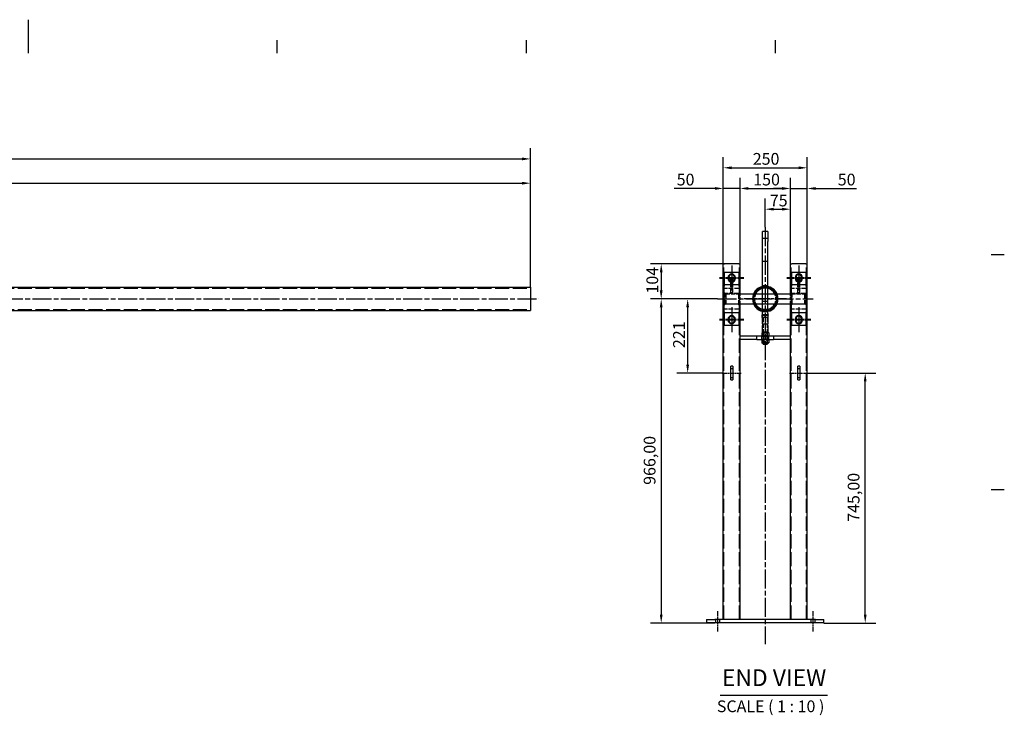
# Model space of a CAD drawing. Extents: x 0 to 5940, y 0 to 4200.
# Drawn here: x 2945 to 5879, y 2127 to 4200 of the extents above; entities that cross this region are included whole.
import ezdxf

# ---------------------------------------------------------------- set-up
doc = ezdxf.new("R2010")
doc.units = 0
doc.header["$LTSCALE"] = 10
doc.linetypes.add('CHAIN', pattern=[0.3543, 0.2362, -0.0295, 0.0591, -0.0295])
doc.linetypes.add('DASHED', pattern=[0.2068, 0.1655, -0.0413])
doc.layers.get('0').update_dxf_attribs({"linetype": 'CONTINUOUS'})
doc.layers.get('DEFPOINTS').update_dxf_attribs({"linetype": 'CONTINUOUS'})
for name, color, linetype in [('BORDER__ISO_', 7, 'CONTINUOUS'), ('CENTER_MARK__ISO_', 1, 'CONTINUOUS'), ('CENTERLINE__ISO_', 1, 'CONTINUOUS'), ('DIMENSION__ISO_', 7, 'CONTINUOUS'), ('HIDDEN__ISO_', 7, 'DASHED'), ('SYMBOL__ISO_', 7, 'CONTINUOUS'), ('VISIBLE__ISO_', 7, 'CONTINUOUS')]:
    doc.layers.add(name, color=color, linetype=linetype)
doc.styles.add('NOTE_TEXT__ISO_', font='TAHOMA.TTF')
doc.styles.add('TEXT_STYLE74', font='TAHOMA.TTF')
doc.dimstyles.new('DEFAULT__ISO_', dxfattribs={"dimscale": 10, "dimtxt": 3.5, "dimasz": 2.5, "dimexe": 3.175, "dimexo": 0, "dimgap": 0.762, "dimtad": 1, "dimrnd": 1e-08, "dimzin": 0, "dimtxsty": 'NOTE_TEXT__ISO_', "dimcen": 0.09, "dimdle": 10, "dimclrd": 1, "dimclre": 1, "dimclrt": 256, "dimazin": 3, "dimtfac": 1.001486, "dimtmove": 0, "dimatfit": 3, "dimtolj": 1, "dimtzin": 0})

# ---------------------------------------------------------------- blocks, each defined once
blk = doc.blocks.new('BORDERS_DEFAULT_BORDER')
at = {"layer": 'BORDER__ISO_'}
for p, q in [((371.25, 410), (371.25, 413.9)), ((445.5, 410), (445.5, 413.9)), ((519.75, 410), (519.75, 413.9)), ((584, 350), (587.9, 350)), ((584, 280), (587.9, 280))]:
    blk.add_line(p, q, dxfattribs=at)
at = {"layer": 'BORDER__ISO_', "flags": 128}
blk.add_lwpolyline([(297, 420), (297, 410)], dxfattribs=at)
blk = doc.blocks.new('*D6')
at = {"layer": 'DEFPOINTS', "color": 0}
for p in [(4466.9, 3712.7), (1213.9, 3405.9), (4466.9, 3402.9)]:
    blk.add_point(p, dxfattribs=at)
at = {"layer": 'DIMENSION__ISO_', "color": 1}
for p, q in [((1213.9, 3405.9), (1213.9, 3744.4)), ((4466.9, 3402.9), (4466.9, 3744.4)), ((1238.9, 3712.7), (4441.9, 3712.7))]:
    blk.add_line(p, q, dxfattribs=at)
for points in [[(1238.9, 3716.8), (1238.9, 3708.5), (1213.9, 3712.7)], [(4441.9, 3716.8), (4441.9, 3708.5), (4466.9, 3712.7)]]:
    blk.add_solid(points, dxfattribs=at)
at = {"layer": 'DIMENSION__ISO_', "insert": (2790.3, 3756.7), "char_height": 35, "attachment_point": 1, "style": 'NOTE_TEXT__ISO_'}
blk.add_mtext('\\A1;3253', dxfattribs=at)
blk = doc.blocks.new('*D7')
at = {"layer": 'DEFPOINTS', "color": 0}
for p in [(4466.9, 3785.1), (728.9, 3538.9), (4466.9, 3402.9)]:
    blk.add_point(p, dxfattribs=at)
at = {"layer": 'DIMENSION__ISO_', "color": 1}
for p, q in [((728.9, 3538.9), (728.9, 3816.9)), ((4466.9, 3402.9), (4466.9, 3816.9)), ((753.9, 3785.1), (4441.9, 3785.1))]:
    blk.add_line(p, q, dxfattribs=at)
for points in [[(753.9, 3789.3), (753.9, 3780.9), (728.9, 3785.1)], [(4441.9, 3789.3), (4441.9, 3780.9), (4466.9, 3785.1)]]:
    blk.add_solid(points, dxfattribs=at)
at = {"layer": 'DIMENSION__ISO_', "insert": (2547.4, 3829.3), "char_height": 35, "attachment_point": 1, "style": 'NOTE_TEXT__ISO_'}
blk.add_mtext('\\A1;3738', dxfattribs=at)
blk = doc.blocks.new('*D20')
at = {"layer": 'DEFPOINTS', "color": 0}
for p in [(5241.6, 3697), (5091.6, 3471.9), (5241.6, 3471.9)]:
    blk.add_point(p, dxfattribs=at)
at = {"layer": 'DIMENSION__ISO_', "color": 1}
for p, q in [((5091.6, 3471.9), (5091.6, 3728.7)), ((5241.6, 3471.9), (5241.6, 3728.7)), ((5116.6, 3697), (5216.6, 3697))]:
    blk.add_line(p, q, dxfattribs=at)
for points in [[(5116.6, 3701.2), (5116.6, 3692.8), (5091.6, 3697)], [(5216.6, 3701.2), (5216.6, 3692.8), (5241.6, 3697)]]:
    blk.add_solid(points, dxfattribs=at)
at = {"layer": 'DIMENSION__ISO_', "insert": (5130.8, 3741), "char_height": 35, "attachment_point": 1, "style": 'NOTE_TEXT__ISO_'}
blk.add_mtext('\\A1;150', dxfattribs=at)
blk = doc.blocks.new('*D21')
at = {"layer": 'DEFPOINTS', "color": 0}
for p in [(5041.6, 3697), (5041.6, 3471.9), (5091.6, 3471.9)]:
    blk.add_point(p, dxfattribs=at)
at = {"layer": 'DIMENSION__ISO_', "color": 1}
for p, q in [((5041.6, 3471.9), (5041.6, 3728.7)), ((5091.6, 3471.9), (5091.6, 3728.7)), ((5016.6, 3697), (4895.1, 3697)), ((5091.6, 3697), (5041.6, 3697)), ((5116.6, 3697), (5141.6, 3697))]:
    blk.add_line(p, q, dxfattribs=at)
for points in [[(5016.6, 3701.2), (5016.6, 3692.8), (5041.6, 3697)], [(5116.6, 3701.2), (5116.6, 3692.8), (5091.6, 3697)]]:
    blk.add_solid(points, dxfattribs=at)
at = {"layer": 'DIMENSION__ISO_', "insert": (4902.7, 3741), "char_height": 35, "attachment_point": 1, "style": 'NOTE_TEXT__ISO_'}
blk.add_mtext('\\A1;50', dxfattribs=at)
blk = doc.blocks.new('*D22')
at = {"layer": 'DEFPOINTS', "color": 0}
for p in [(5291.6, 3697), (5241.6, 3471.9), (5291.6, 3471.9)]:
    blk.add_point(p, dxfattribs=at)
at = {"layer": 'DIMENSION__ISO_', "color": 1}
for p, q in [((5241.6, 3471.9), (5241.6, 3728.7)), ((5291.6, 3471.9), (5291.6, 3728.7)), ((5216.6, 3697), (5191.6, 3697)), ((5241.6, 3697), (5291.6, 3697)), ((5316.6, 3697), (5438.1, 3697))]:
    blk.add_line(p, q, dxfattribs=at)
for points in [[(5216.6, 3701.2), (5216.6, 3692.8), (5241.6, 3697)], [(5316.6, 3701.2), (5316.6, 3692.8), (5291.6, 3697)]]:
    blk.add_solid(points, dxfattribs=at)
at = {"layer": 'DIMENSION__ISO_', "insert": (5382.7, 3741), "char_height": 35, "attachment_point": 1, "style": 'NOTE_TEXT__ISO_'}
blk.add_mtext('\\A1;50', dxfattribs=at)
blk = doc.blocks.new('*D23')
at = {"layer": 'DEFPOINTS', "color": 0}
for p in [(5291.6, 3758.6), (5041.6, 3471.9), (5291.6, 3471.9)]:
    blk.add_point(p, dxfattribs=at)
at = {"layer": 'DIMENSION__ISO_', "color": 1}
for p, q in [((5041.6, 3471.9), (5041.6, 3790.4)), ((5291.6, 3471.9), (5291.6, 3790.4)), ((5066.6, 3758.6), (5266.6, 3758.6))]:
    blk.add_line(p, q, dxfattribs=at)
for points in [[(5066.6, 3762.8), (5066.6, 3754.4), (5041.6, 3758.6)], [(5266.6, 3762.8), (5266.6, 3754.4), (5291.6, 3758.6)]]:
    blk.add_solid(points, dxfattribs=at)
at = {"layer": 'DIMENSION__ISO_', "insert": (5129.4, 3802.7), "char_height": 35, "attachment_point": 1, "style": 'NOTE_TEXT__ISO_'}
blk.add_mtext('\\A1;250', dxfattribs=at)
blk = doc.blocks.new('*D29')
at = {"layer": 'DEFPOINTS', "color": 0}
for p in [(5294.6, 3146.9), (5464.5, 3146.9), (5341.6, 2401.9)]:
    blk.add_point(p, dxfattribs=at)
at = {"layer": 'DIMENSION__ISO_', "color": 1}
for p, q in [((5294.6, 3146.9), (5496.2, 3146.9)), ((5464.5, 2426.9), (5464.5, 3121.9)), ((5341.6, 2401.9), (5496.2, 2401.9))]:
    blk.add_line(p, q, dxfattribs=at)
for points in [[(5460.3, 3121.9), (5468.6, 3121.9), (5464.5, 3146.9)], [(5460.3, 2426.9), (5468.6, 2426.9), (5464.5, 2401.9)]]:
    blk.add_solid(points, dxfattribs=at)
at = {"layer": 'DIMENSION__ISO_', "insert": (5412.4, 2703.6), "char_height": 35, "attachment_point": 1, "rotation": 90, "style": 'NOTE_TEXT__ISO_'}
blk.add_mtext('\\A1;745,00', dxfattribs=at)
blk = doc.blocks.new('*D38')
at = {"layer": 'DEFPOINTS', "color": 0}
for p in [(5024.1, 3367.9), (4856.6, 2401.9), (5016.6, 2401.9)]:
    blk.add_point(p, dxfattribs=at)
at = {"layer": 'DIMENSION__ISO_', "color": 1}
for p, q in [((5024.1, 3367.9), (4824.8, 3367.9)), ((4856.6, 3342.9), (4856.6, 2426.9)), ((5016.6, 2401.9), (4824.8, 2401.9))]:
    blk.add_line(p, q, dxfattribs=at)
for points in [[(4852.4, 3342.9), (4860.7, 3342.9), (4856.6, 3367.9)], [(4852.4, 2426.9), (4860.7, 2426.9), (4856.6, 2401.9)]]:
    blk.add_solid(points, dxfattribs=at)
at = {"layer": 'DIMENSION__ISO_', "insert": (4804.5, 2813.7), "char_height": 35, "attachment_point": 1, "rotation": 90, "style": 'NOTE_TEXT__ISO_'}
blk.add_mtext('\\A1;966,00', dxfattribs=at)
blk = doc.blocks.new('*D40')
at = {"layer": 'DEFPOINTS', "color": 0}
for p in [(5241.6, 3635.2), (5166.6, 3581.7), (5241.6, 3471.9)]:
    blk.add_point(p, dxfattribs=at)
at = {"layer": 'DIMENSION__ISO_', "color": 1}
for p, q in [((5166.6, 3581.7), (5166.6, 3667)), ((5241.6, 3471.9), (5241.6, 3667)), ((5191.6, 3635.2), (5216.6, 3635.2))]:
    blk.add_line(p, q, dxfattribs=at)
for points in [[(5191.6, 3639.4), (5191.6, 3631.1), (5166.6, 3635.2)], [(5216.6, 3639.4), (5216.6, 3631.1), (5241.6, 3635.2)]]:
    blk.add_solid(points, dxfattribs=at)
at = {"layer": 'DIMENSION__ISO_', "insert": (5180.2, 3678.6), "char_height": 35, "attachment_point": 1, "style": 'NOTE_TEXT__ISO_'}
blk.add_mtext('\\A1;75', dxfattribs=at)
blk = doc.blocks.new('*D41')
at = {"layer": 'DEFPOINTS', "color": 0}
for p in [(5024.1, 3367.9), (4935.4, 3146.9), (5038.6, 3146.9)]:
    blk.add_point(p, dxfattribs=at)
at = {"layer": 'DIMENSION__ISO_', "color": 1}
for p, q in [((5024.1, 3367.9), (4903.6, 3367.9)), ((4935.4, 3342.9), (4935.4, 3171.9)), ((5038.6, 3146.9), (4903.6, 3146.9))]:
    blk.add_line(p, q, dxfattribs=at)
for points in [[(4931.2, 3342.9), (4939.5, 3342.9), (4935.4, 3367.9)], [(4931.2, 3171.9), (4939.5, 3171.9), (4935.4, 3146.9)]]:
    blk.add_solid(points, dxfattribs=at)
at = {"layer": 'DIMENSION__ISO_', "insert": (4892, 3221.3), "char_height": 35, "attachment_point": 1, "rotation": 90, "style": 'NOTE_TEXT__ISO_'}
blk.add_mtext('\\A1;221', dxfattribs=at)
blk = doc.blocks.new('*D42')
at = {"layer": 'DEFPOINTS', "color": 0}
for p in [(5045.6, 3471.9), (4856.6, 3367.9), (5024.1, 3367.9)]:
    blk.add_point(p, dxfattribs=at)
at = {"layer": 'DIMENSION__ISO_', "color": 1}
for p, q in [((5045.6, 3471.9), (4824.8, 3471.9)), ((4856.6, 3446.9), (4856.6, 3392.9)), ((5024.1, 3367.9), (4824.8, 3367.9))]:
    blk.add_line(p, q, dxfattribs=at)
for points in [[(4852.4, 3446.9), (4860.7, 3446.9), (4856.6, 3471.9)], [(4852.4, 3392.9), (4860.7, 3392.9), (4856.6, 3367.9)]]:
    blk.add_solid(points, dxfattribs=at)
at = {"layer": 'DIMENSION__ISO_', "insert": (4812.5, 3383.8), "char_height": 35, "attachment_point": 1, "rotation": 90, "style": 'NOTE_TEXT__ISO_'}
blk.add_mtext('\\A1;104', dxfattribs=at)

msp = doc.modelspace()

# ---------------------------------------------------------------- linework, layer by layer
at = {"layer": 'CENTER_MARK__ISO_', "linetype": 'CHAIN', "ltscale": 23.990969}
msp.add_line((5166.56, 3581.735), (5166.56, 2338.86), dxfattribs=at)
at = {"layer": 'CENTER_MARK__ISO_', "linetype": 'CHAIN', "ltscale": 6.778265}
for p, q in [((5066.56, 3466.946), (5066.56, 3405.946)), ((5266.56, 3466.946), (5266.56, 3405.946)), ((5066.56, 3453.946), (5066.56, 3392.946)), ((5266.56, 3453.946), (5266.56, 3392.946)), ((5066.56, 3342.946), (5066.56, 3281.946)), ((5066.56, 3329.946), (5066.56, 3268.946)), ((5266.56, 3342.946), (5266.56, 3281.946)), ((5266.56, 3329.946), (5266.56, 3268.946))]:
    msp.add_line(p, q, dxfattribs=at)
at = {"layer": 'CENTER_MARK__ISO_', "linetype": 'CHAIN', "ltscale": 8.000593}
for p, q in [((5102.56, 3430.946), (5030.56, 3430.946)), ((5102.56, 3428.946), (5030.56, 3428.946)), ((5302.56, 3430.946), (5230.56, 3430.946)), ((5302.56, 3428.946), (5230.56, 3428.946)), ((5102.56, 3306.946), (5030.56, 3306.946)), ((5102.56, 3304.946), (5030.56, 3304.946)), ((5302.56, 3306.946), (5230.56, 3306.946)), ((5302.56, 3304.946), (5230.56, 3304.946))]:
    msp.add_line(p, q, dxfattribs=at)
at = {"layer": 'CENTER_MARK__ISO_', "linetype": 'CHAIN', "ltscale": 14.001114}
msp.add_line((5229.56, 3367.946), (5103.56, 3367.946), dxfattribs=at)
at = {"layer": 'CENTERLINE__ISO_', "linetype": 'CHAIN', "ltscale": 23.990969}
for p, q in [((1197.877, 3367.946), (4491.905, 3367.946)), ((5024.06, 3367.946), (5309.06, 3367.946))]:
    msp.add_line(p, q, dxfattribs=at)
at = {"layer": 'CENTERLINE__ISO_', "linetype": 'CHAIN', "ltscale": 6.222661}
for p, q in [((5038.56, 3146.946), (5094.56, 3146.946)), ((5238.56, 3146.946), (5294.56, 3146.946))]:
    msp.add_line(p, q, dxfattribs=at)
at = {"layer": 'CENTERLINE__ISO_', "linetype": 'CHAIN', "ltscale": 6.667144}
for p, q in [((5024.56, 2436.946), (5024.56, 2376.946)), ((5308.56, 2436.946), (5308.56, 2376.946))]:
    msp.add_line(p, q, dxfattribs=at)
at = {"layer": 'HIDDEN__ISO_', "ltscale": 3.045941}
for p, q in [((5158.56, 3548.946), (5174.56, 3548.946)), ((5174.56, 3478.946), (5158.56, 3478.946)), ((5174.56, 3406.946), (5158.56, 3406.946)), ((5158.56, 3382.946), (5174.56, 3382.946)), ((5158.56, 3360.946), (5174.56, 3360.946)), ((5158.56, 3352.946), (5174.56, 3352.946)), ((5174.56, 3335.946), (5158.56, 3335.946)), ((5174.56, 3328.946), (5158.56, 3328.946))]:
    msp.add_line(p, q, dxfattribs=at)
at = {"layer": 'HIDDEN__ISO_', "ltscale": 25.628626}
for p, q in [((5043.56, 2411.946), (5043.56, 3471.946)), ((5089.56, 2411.946), (5089.56, 3471.946)), ((5243.56, 2411.946), (5243.56, 3471.946)), ((5289.56, 2411.946), (5289.56, 3471.946))]:
    msp.add_line(p, q, dxfattribs=at)
at = {"layer": 'HIDDEN__ISO_', "ltscale": 1.142165}
for p, q in [((5063.56, 3426.946), (5069.56, 3426.946)), ((5069.56, 3419.946), (5063.56, 3419.946)), ((5263.56, 3426.946), (5269.56, 3426.946)), ((5269.56, 3419.946), (5263.56, 3419.946)), ((5069.56, 3393.946), (5063.56, 3393.946)), ((5063.56, 3386.946), (5069.56, 3386.946)), ((5269.56, 3393.946), (5263.56, 3393.946)), ((5263.56, 3386.946), (5269.56, 3386.946)), ((5063.56, 3159.946), (5069.56, 3159.946)), ((5263.56, 3159.946), (5269.56, 3159.946)), ((5063.56, 3133.946), (5069.56, 3133.946)), ((5263.56, 3133.946), (5269.56, 3133.946))]:
    msp.add_line(p, q, dxfattribs=at)
at = {"layer": 'HIDDEN__ISO_', "ltscale": 7.615002}
for p, q in [((5063.56, 3386.946), (5063.56, 3426.946)), ((5069.56, 3386.946), (5069.56, 3426.946)), ((5263.56, 3386.946), (5263.56, 3426.946)), ((5269.56, 3386.946), (5269.56, 3426.946)), ((5086.56, 3383.946), (5046.56, 3383.946)), ((5286.56, 3383.946), (5246.56, 3383.946)), ((5086.56, 3351.946), (5046.56, 3351.946)), ((5286.56, 3351.946), (5246.56, 3351.946))]:
    msp.add_line(p, q, dxfattribs=at)
at = {"layer": 'HIDDEN__ISO_', "ltscale": 25.475924}
for p, q in [((1463.905, 3399.946), (4466.905, 3399.946)), ((1463.905, 3335.946), (4466.905, 3335.946))]:
    msp.add_line(p, q, dxfattribs=at)
at = {"layer": 'HIDDEN__ISO_', "ltscale": 8.376513}
for p, q in [((5088.56, 3398.946), (5044.56, 3398.946)), ((5288.56, 3398.946), (5244.56, 3398.946)), ((5088.56, 3336.946), (5044.56, 3336.946)), ((5288.56, 3336.946), (5244.56, 3336.946))]:
    msp.add_line(p, q, dxfattribs=at)
at = {"layer": 'HIDDEN__ISO_', "ltscale": 0.538369}
for p, q in [((5046.56, 3383.946), (5044.56, 3385.946)), ((5086.56, 3383.946), (5088.56, 3385.946)), ((5246.56, 3383.946), (5244.56, 3385.946)), ((5286.56, 3383.946), (5288.56, 3385.946)), ((5046.56, 3351.946), (5044.56, 3349.946)), ((5086.56, 3351.946), (5088.56, 3349.946)), ((5246.56, 3351.946), (5244.56, 3349.946)), ((5286.56, 3351.946), (5288.56, 3349.946))]:
    msp.add_line(p, q, dxfattribs=at)
at = {"layer": 'HIDDEN__ISO_', "ltscale": 9.56932}
for p, q in [((5046.56, 3351.946), (5046.56, 3383.946)), ((5086.56, 3383.946), (5086.56, 3351.946)), ((5246.56, 3351.946), (5246.56, 3383.946)), ((5286.56, 3383.946), (5286.56, 3351.946))]:
    msp.add_line(p, q, dxfattribs=at)
at = {"layer": 'HIDDEN__ISO_', "ltscale": 8.971231}
for p, q in [((5049.06, 3382.946), (5049.06, 3352.946)), ((5284.06, 3382.946), (5284.06, 3352.946))]:
    msp.add_line(p, q, dxfattribs=at)
at = {"layer": 'HIDDEN__ISO_', "ltscale": 7.519814}
for p, q in [((5049.06, 3382.946), (5088.56, 3382.946)), ((5244.56, 3382.946), (5284.06, 3382.946)), ((5049.06, 3352.946), (5088.56, 3352.946)), ((5244.56, 3352.946), (5284.06, 3352.946))]:
    msp.add_line(p, q, dxfattribs=at)
at = {"layer": 'HIDDEN__ISO_', "ltscale": 5.711227}
for p, q in [((5091.56, 3352.946), (5091.56, 3382.946)), ((5241.56, 3352.946), (5241.56, 3382.946))]:
    msp.add_line(p, q, dxfattribs=at)
at = {"layer": 'HIDDEN__ISO_', "ltscale": 0.626509}
for p, q in [((5134.937, 3382.946), (5131.645, 3382.946)), ((5131.645, 3382.946), (5134.937, 3382.946)), ((5201.474, 3382.946), (5198.182, 3382.946)), ((5198.182, 3382.946), (5201.474, 3382.946)), ((5134.937, 3352.946), (5131.645, 3352.946)), ((5131.645, 3352.946), (5134.937, 3352.946)), ((5201.474, 3352.946), (5198.182, 3352.946)), ((5198.182, 3352.946), (5201.474, 3352.946))]:
    msp.add_line(p, q, dxfattribs=at)
at = {"layer": 'HIDDEN__ISO_', "ltscale": 1.02951}
msp.add_line((5162.292, 3319.896), (5158.56, 3319.896), dxfattribs=at)
at = {"layer": 'HIDDEN__ISO_', "ltscale": 1.794166}
msp.add_line((5171.288, 3319.896), (5162.292, 3319.896), dxfattribs=at)
at = {"layer": 'HIDDEN__ISO_', "ltscale": 1.360367}
for p, q in [((5166.252, 3311.946), (5166.252, 3319.092)), ((5166.867, 3311.946), (5166.867, 3319.092)), ((5175.402, 3311.946), (5175.402, 3319.092))]:
    msp.add_line(p, q, dxfattribs=at)
at = {"layer": 'HIDDEN__ISO_', "ltscale": 0.928071}
msp.add_line((5174.56, 3319.896), (5171.288, 3319.896), dxfattribs=at)
at = {"layer": 'HIDDEN__ISO_', "ltscale": 1.79624}
msp.add_line((5166.867, 3311.946), (5158.56, 3311.946), dxfattribs=at)
at = {"layer": 'HIDDEN__ISO_', "ltscale": 8.167097}
for p, q in [((5160.56, 3311.846), (5160.56, 3268.946)), ((5172.56, 3311.846), (5172.56, 3268.946))]:
    msp.add_line(p, q, dxfattribs=at)
at = {"layer": 'HIDDEN__ISO_', "ltscale": 1.721082}
msp.add_line((5174.56, 3311.946), (5166.867, 3311.946), dxfattribs=at)
at = {"layer": 'HIDDEN__ISO_', "ltscale": 0.208125}
for p, q in [((5161.507, 3267.199), (5160.559, 3267.746)), ((5161.507, 3257.493), (5160.559, 3256.946)), ((5171.613, 3267.199), (5172.56, 3267.746)), ((5171.613, 3257.493), (5172.56, 3256.946)), ((5161.507, 3246.399), (5160.559, 3246.946)), ((5161.507, 3236.693), (5160.559, 3236.146)), ((5171.613, 3246.399), (5172.56, 3246.946)), ((5171.613, 3236.693), (5172.56, 3236.146))]:
    msp.add_line(p, q, dxfattribs=at)
at = {"layer": 'HIDDEN__ISO_', "ltscale": 6.015831}
for p, q in [((5160.56, 3267.746), (5160.56, 3236.146)), ((5172.56, 3267.746), (5172.56, 3236.146))]:
    msp.add_line(p, q, dxfattribs=at)
at = {"layer": 'HIDDEN__ISO_', "ltscale": 1.903676}
for p, q in [((5161.31, 3256.946), (5161.31, 3246.946)), ((5171.81, 3256.946), (5171.81, 3246.946)), ((5018.56, 2411.946), (5018.56, 2401.946)), ((5030.56, 2411.946), (5030.56, 2401.946)), ((5302.56, 2411.946), (5302.56, 2401.946)), ((5314.56, 2411.946), (5314.56, 2401.946))]:
    msp.add_line(p, q, dxfattribs=at)
at = {"layer": 'HIDDEN__ISO_', "ltscale": 3.022042}
for p, q in [((5161.507, 3267.199), (5171.613, 3267.199)), ((5171.613, 3257.493), (5161.507, 3257.493)), ((5161.507, 3246.399), (5171.613, 3246.399)), ((5171.613, 3236.693), (5161.507, 3236.693))]:
    msp.add_line(p, q, dxfattribs=at)
at = {"layer": 'HIDDEN__ISO_', "ltscale": 1.847752}
for p, q in [((5161.507, 3267.199), (5161.507, 3257.493)), ((5171.613, 3267.199), (5171.613, 3257.493)), ((5161.507, 3246.399), (5161.507, 3236.693)), ((5171.613, 3246.399), (5171.613, 3236.693))]:
    msp.add_line(p, q, dxfattribs=at)
at = {"layer": 'HIDDEN__ISO_', "ltscale": 1.596028}
for p, q in [((5160.69, 3245.738), (5160.69, 3237.354)), ((5171.052, 3245.738), (5171.052, 3237.354))]:
    msp.add_line(p, q, dxfattribs=at)
at = {"layer": 'HIDDEN__ISO_', "ltscale": 27.724403}
msp.add_circle((5166.56, 3367.946), 36.5, dxfattribs=at)
at = {"layer": 'HIDDEN__ISO_', "ltscale": 3.068903}
for start, end in [(77.846803, 102.153197), (257.846803, 282.153197)]:
    msp.add_arc((5166.56, 3367.946), 38, start, end, dxfattribs=at)
at = {"layer": 'HIDDEN__ISO_', "ltscale": 5.944251}
for start, end in [(152.046813, 207.953187), (332.046813, 27.953187)]:
    msp.add_arc((5166.56, 3367.946), 32, start, end, dxfattribs=at)
at = {"layer": 'HIDDEN__ISO_', "ltscale": 3.073108}
for start, end in [(76.78702, 103.21298), (256.78702, 283.21298)]:
    msp.add_arc((5166.56, 3367.946), 35, start, end, dxfattribs=at)
at = {"layer": 'HIDDEN__ISO_', "ltscale": 3.078598}
for start, end in [(75.522488, 104.477512), (255.522488, 284.477512)]:
    msp.add_arc((5166.56, 3367.946), 32, start, end, dxfattribs=at)
at = {"layer": 'HIDDEN__ISO_', "ltscale": 0.029804}
for centre, start, end in [((5160.46, 3311.846), 0, 90), ((5172.66, 3311.846), 90, 180)]:
    msp.add_arc(centre, 0.1, start, end, dxfattribs=at)
at = {"layer": 'HIDDEN__ISO_', "ltscale": 1.004294}
for points, weights in [([(5157.41, 3319.092), (5159.779, 3319.896), (5161.831, 3319.896)], [1.01001874936, 1.04314139574, 1]), ([(5161.831, 3319.896), (5163.883, 3319.896), (5166.252, 3319.092)], [1, 1.04314139574, 1.01001874936]), ([(5166.867, 3319.092), (5164.415, 3319.896), (5162.292, 3319.896)], [1.01001874936, 1.04314139574, 1]), ([(5166.252, 3319.092), (5168.704, 3319.896), (5170.827, 3319.896)], [1.01001874936, 1.04314139574, 1]), ([(5171.288, 3319.896), (5169.236, 3319.896), (5166.867, 3319.092)], [1, 1.04314139574, 1.01001874936]), ([(5170.827, 3319.896), (5172.95, 3319.896), (5175.402, 3319.092)], [1, 1.04314139574, 1.01001874936]), ([(5175.402, 3319.092), (5175.484, 3319.896), (5175.556, 3319.896)], [1.01001874936, 1.04314139574, 1])]:
    msp.add_rational_spline(points, weights, degree=2, dxfattribs=at)
at = {"layer": 'HIDDEN__ISO_', "ltscale": 0.815737}
msp.add_rational_spline([(5162.292, 3319.896), (5160.519, 3319.896), (5158.56, 3319.348)], [1, 1.03576859303, 1.01911258293], degree=2, dxfattribs=at)
at = {"layer": 'HIDDEN__ISO_', "ltscale": 0.738504}
msp.add_rational_spline([(5174.56, 3319.442), (5172.855, 3319.896), (5171.288, 3319.896)], [1.0216403725, 1.03261752868, 1], degree=2, dxfattribs=at)
at = {"layer": 'HIDDEN__ISO_', "ltscale": 0.050637}
msp.add_rational_spline([(5175.556, 3319.896), (5175.56, 3319.896), (5175.564, 3319.894)], [1, 1.00228986742, 1.00436487655], degree=2, dxfattribs=at)
at = {"layer": 'HIDDEN__ISO_', "ltscale": 1.834932}
for points, weights in [([(5156.579, 3245.976), (5158.593, 3247.139), (5160.69, 3245.738)], [1.02167801262, 1.14297239984, 1]), ([(5160.69, 3237.354), (5158.593, 3235.953), (5156.579, 3237.116)], [1, 1.14297239984, 1.02167801262])]:
    msp.add_rational_spline(points, weights, degree=2, dxfattribs=at)
at = {"layer": 'HIDDEN__ISO_', "ltscale": 2.008745}
for points in [[(5160.69, 3245.738), (5165.871, 3247.238), (5171.052, 3245.738)], [(5171.052, 3237.354), (5165.871, 3235.854), (5160.69, 3237.354)], [(5171.052, 3245.738), (5173.987, 3247.238), (5176.921, 3245.738)], [(5176.921, 3237.354), (5173.987, 3235.854), (5171.052, 3237.354)]]:
    msp.add_rational_spline(points, [1, 1.15470053838, 1], degree=2, dxfattribs=at)
at = {"layer": 'SYMBOL__ISO_'}
msp.add_line((5032.371, 2187.062), (5352.225, 2187.062), dxfattribs=at)
at = {"layer": 'VISIBLE__ISO_'}
for p, q in [((5158.56, 3538.946), (5158.56, 3568.946)), ((5174.56, 3568.946), (5158.56, 3568.946)), ((5174.56, 3568.946), (5174.56, 3538.946)), ((5158.56, 3323.946), (5158.56, 3538.946)), ((5174.56, 3323.946), (5174.56, 3538.946)), ((5041.56, 3471.946), (5045.56, 3471.946)), ((5041.56, 2411.946), (5041.56, 3471.946)), ((5087.56, 3471.946), (5045.56, 3471.946)), ((5087.56, 3471.946), (5091.56, 3471.946)), ((5091.56, 3382.946), (5091.56, 3471.946)), ((5241.56, 3471.946), (5245.56, 3471.946)), ((5241.56, 3382.946), (5241.56, 3471.946)), ((5287.56, 3471.946), (5245.56, 3471.946)), ((5287.56, 3471.946), (5291.56, 3471.946)), ((5291.56, 2411.946), (5291.56, 3471.946)), ((5044.56, 3446.946), (5044.56, 3409.946)), ((5088.56, 3446.946), (5044.56, 3446.946)), ((5088.56, 3409.946), (5088.56, 3446.946)), ((5244.56, 3446.946), (5244.56, 3409.946)), ((5288.56, 3446.946), (5244.56, 3446.946)), ((5288.56, 3409.946), (5288.56, 3446.946)), ((5088.56, 3409.946), (5044.56, 3409.946)), ((5044.56, 3409.946), (5044.56, 3406.19)), ((5044.56, 3329.702), (5044.56, 3406.19)), ((5055.56, 3430.946), (5055.56, 3428.946)), ((5057.56, 3428.946), (5057.56, 3430.946)), ((5075.56, 3430.946), (5075.56, 3428.946)), ((5077.56, 3428.946), (5077.56, 3430.946)), ((5088.56, 3406.19), (5088.56, 3409.946)), ((5088.56, 3406.19), (5088.56, 3329.702)), ((5288.56, 3409.946), (5244.56, 3409.946)), ((5244.56, 3409.946), (5244.56, 3406.19)), ((5244.56, 3329.702), (5244.56, 3406.19)), ((5255.56, 3430.946), (5255.56, 3428.946)), ((5257.56, 3428.946), (5257.56, 3430.946)), ((5275.56, 3430.946), (5275.56, 3428.946)), ((5277.56, 3428.946), (5277.56, 3430.946)), ((5288.56, 3406.19), (5288.56, 3409.946)), ((5288.56, 3406.19), (5288.56, 3329.702)), ((1713.905, 3402.946), (4466.905, 3402.946)), ((4466.905, 3402.946), (4466.905, 3332.946)), ((5088.56, 3382.946), (5131.645, 3382.946)), ((5134.937, 3382.946), (5158.56, 3382.946)), ((5174.56, 3382.946), (5198.182, 3382.946)), ((5201.474, 3382.946), (5244.56, 3382.946)), ((5088.56, 3352.946), (5131.645, 3352.946)), ((5091.56, 3256.946), (5091.56, 3352.946)), ((5134.937, 3352.946), (5158.56, 3352.946)), ((5174.56, 3352.946), (5198.182, 3352.946)), ((5201.474, 3352.946), (5244.56, 3352.946)), ((5241.56, 3256.946), (5241.56, 3352.946)), ((1713.905, 3332.946), (4466.905, 3332.946)), ((5044.56, 3329.702), (5044.56, 3325.946)), ((5044.56, 3325.946), (5044.56, 3288.946)), ((5088.56, 3325.946), (5044.56, 3325.946)), ((5088.56, 3325.946), (5088.56, 3329.702)), ((5088.56, 3288.946), (5088.56, 3325.946)), ((5157.41, 3311.946), (5157.41, 3319.092)), ((5157.56, 3319.896), (5157.556, 3319.894)), ((5157.564, 3319.896), (5157.56, 3319.896)), ((5158.56, 3319.896), (5157.564, 3319.896)), ((5157.717, 3311.946), (5157.717, 3319.092)), ((5158.56, 3293.946), (5158.56, 3323.946)), ((5174.56, 3323.946), (5174.56, 3293.946)), ((5175.56, 3319.896), (5174.56, 3319.896)), ((5175.56, 3319.896), (5175.564, 3319.894)), ((5175.709, 3311.946), (5175.709, 3319.092)), ((5244.56, 3329.702), (5244.56, 3325.946)), ((5244.56, 3325.946), (5244.56, 3288.946)), ((5288.56, 3325.946), (5244.56, 3325.946)), ((5288.56, 3325.946), (5288.56, 3329.702)), ((5288.56, 3288.946), (5288.56, 3325.946)), ((5088.56, 3288.946), (5044.56, 3288.946)), ((5055.56, 3306.946), (5055.56, 3304.946)), ((5057.56, 3304.946), (5057.56, 3306.946)), ((5075.56, 3306.946), (5075.56, 3304.946)), ((5077.56, 3304.946), (5077.56, 3306.946)), ((5157.717, 3311.946), (5157.41, 3311.946)), ((5158.56, 3311.946), (5157.717, 3311.946)), ((5158.56, 3293.946), (5158.56, 3288.946)), ((5158.56, 3293.946), (5174.56, 3293.946)), ((5158.56, 3268.946), (5158.56, 3288.946)), ((5175.709, 3311.946), (5174.56, 3311.946)), ((5174.56, 3288.946), (5174.56, 3293.946)), ((5174.56, 3288.946), (5174.56, 3268.946)), ((5288.56, 3288.946), (5244.56, 3288.946)), ((5255.56, 3306.946), (5255.56, 3304.946)), ((5257.56, 3304.946), (5257.56, 3306.946)), ((5275.56, 3306.946), (5275.56, 3304.946)), ((5277.56, 3304.946), (5277.56, 3306.946)), ((5091.56, 3246.946), (5091.56, 3256.946)), ((5141.56, 3256.946), (5091.56, 3256.946)), ((5156.56, 3256.946), (5141.56, 3256.946)), ((5141.56, 3246.946), (5141.56, 3256.946)), ((5158.26, 3267.746), (5156.167, 3266.538)), ((5156.167, 3266.538), (5156.167, 3258.154)), ((5158.26, 3256.946), (5156.167, 3258.154)), ((5156.56, 3256.946), (5176.56, 3256.946)), ((5156.56, 3246.946), (5156.56, 3256.946)), ((5174.86, 3267.746), (5158.26, 3267.746)), ((5174.56, 3268.946), (5158.56, 3268.946)), ((5160.56, 3268.946), (5160.56, 3267.746)), ((5161.363, 3266.538), (5161.363, 3258.154)), ((5171.756, 3266.538), (5171.756, 3258.154)), ((5172.56, 3268.946), (5172.56, 3267.746)), ((5174.86, 3267.746), (5176.952, 3266.538)), ((5174.86, 3256.946), (5176.952, 3258.154)), ((5191.56, 3256.946), (5176.56, 3256.946)), ((5176.56, 3256.946), (5176.56, 3246.946)), ((5176.952, 3266.538), (5176.952, 3258.154)), ((5241.56, 3256.946), (5191.56, 3256.946)), ((5191.56, 3256.946), (5191.56, 3246.946)), ((5241.56, 3246.946), (5241.56, 3256.946)), ((5141.56, 3246.946), (5091.56, 3246.946)), ((5091.56, 2411.946), (5091.56, 3246.946)), ((5141.56, 3246.946), (5156.56, 3246.946)), ((5156.198, 3245.738), (5156.198, 3237.354)), ((5176.56, 3246.946), (5156.56, 3246.946)), ((5158.26, 3246.946), (5156.579, 3245.976)), ((5158.26, 3236.146), (5156.579, 3237.116)), ((5158.26, 3236.146), (5174.86, 3236.146)), ((5160.56, 3236.146), (5160.56, 3233.02)), ((5160.56, 3233.02), (5172.56, 3233.02)), ((5161.633, 3231.946), (5160.56, 3233.02)), ((5171.486, 3231.946), (5161.633, 3231.946)), ((5162.067, 3245.738), (5162.067, 3237.354)), ((5171.486, 3231.946), (5172.56, 3233.02)), ((5172.429, 3245.738), (5172.429, 3237.354)), ((5172.56, 3236.146), (5172.56, 3233.02)), ((5174.86, 3246.946), (5176.54, 3245.976)), ((5174.86, 3236.146), (5176.54, 3237.116)), ((5176.56, 3246.946), (5191.56, 3246.946)), ((5176.921, 3245.738), (5176.921, 3237.354)), ((5241.56, 3246.946), (5191.56, 3246.946)), ((5241.56, 2411.946), (5241.56, 3246.946)), ((5069.56, 3166.946), (5063.56, 3166.946)), ((5063.56, 3126.946), (5063.56, 3166.946)), ((5069.56, 3166.946), (5069.56, 3126.946)), ((5269.56, 3166.946), (5263.56, 3166.946)), ((5263.56, 3126.946), (5263.56, 3166.946)), ((5269.56, 3166.946), (5269.56, 3126.946)), ((5063.56, 3126.946), (5069.56, 3126.946)), ((5263.56, 3126.946), (5269.56, 3126.946)), ((4991.56, 2411.946), (5016.56, 2411.946)), ((4991.56, 2411.946), (4991.56, 2401.946)), ((5316.56, 2411.946), (5016.56, 2411.946)), ((5316.56, 2411.946), (5341.56, 2411.946)), ((5341.56, 2401.946), (5341.56, 2411.946)), ((5016.56, 2401.946), (4991.56, 2401.946)), ((5316.56, 2401.946), (5016.56, 2401.946)), ((5341.56, 2401.946), (5316.56, 2401.946))]:
    msp.add_line(p, q, dxfattribs=at)
for centre, radius, start, end in [((5066.56, 3430.946), 11, 0, 180), ((5066.56, 3430.946), 9, 0, 180), ((5266.56, 3430.946), 11, 0, 180), ((5266.56, 3430.946), 9, 0, 180), ((5066.56, 3428.946), 11, 180, 0), ((5066.56, 3428.946), 9, 180, 0), ((5166.56, 3367.946), 38, 102.153197, 257.846803), ((5166.56, 3367.946), 38, 282.153197, 77.846803), ((5266.56, 3428.946), 11, 180, 0), ((5266.56, 3428.946), 9, 180, 0), ((5166.56, 3367.946), 35, 103.21298, 256.78702), ((5166.56, 3367.946), 32, 104.477512, 152.046813), ((5166.56, 3367.946), 35, 283.21298, 76.78702), ((5166.56, 3367.946), 32, 27.953187, 75.522488), ((5166.56, 3367.946), 32, 207.953187, 255.522488), ((5166.56, 3367.946), 32, 284.477512, 332.046813), ((5066.56, 3306.946), 11, 0, 180), ((5066.56, 3306.946), 9, 0, 180), ((5266.56, 3306.946), 11, 0, 180), ((5266.56, 3306.946), 9, 0, 180), ((5066.56, 3304.946), 11, 180, 0), ((5066.56, 3304.946), 9, 180, 0), ((5266.56, 3304.946), 11, 180, 0), ((5266.56, 3304.946), 9, 180, 0)]:
    msp.add_arc(centre, radius, start, end, dxfattribs=at)
for points, weights in [([(5157.564, 3319.896), (5157.492, 3319.896), (5157.41, 3319.092)], [1, 1.04314139574, 1.01001874936]), ([(5157.717, 3319.092), (5157.635, 3319.896), (5157.564, 3319.896)], [1.01001874936, 1.04314139574, 1]), ([(5158.56, 3319.348), (5158.148, 3319.233), (5157.717, 3319.092)], [1.01911258293, 1.01567936216, 1.01001874936]), ([(5175.709, 3319.092), (5175.117, 3319.293), (5174.56, 3319.442)], [1.01001874936, 1.01809865315, 1.0216403725]), ([(5175.564, 3319.894), (5175.631, 3319.855), (5175.709, 3319.092)], [1.00436487655, 1.04138330545, 1.01001874936]), ([(5161.363, 3266.538), (5158.765, 3268.038), (5156.167, 3266.538)], [1, 1.15470053838, 1]), ([(5156.167, 3258.154), (5158.765, 3256.654), (5161.363, 3258.154)], [1, 1.15470053838, 1]), ([(5171.756, 3266.538), (5166.56, 3268.038), (5161.363, 3266.538)], [1, 1.15470053838, 1]), ([(5161.363, 3258.154), (5166.56, 3256.654), (5171.756, 3258.154)], [1, 1.15470053838, 1]), ([(5176.952, 3266.538), (5174.354, 3268.038), (5171.756, 3266.538)], [1, 1.15470053838, 1]), ([(5171.756, 3258.154), (5174.354, 3256.654), (5176.952, 3258.154)], [1, 1.15470053838, 1]), ([(5162.067, 3245.738), (5159.132, 3247.238), (5156.198, 3245.738)], [1, 1.15470053838, 1]), ([(5156.198, 3245.738), (5156.392, 3245.868), (5156.579, 3245.976)], [1, 1.01172813853, 1.02167801262]), ([(5156.579, 3237.116), (5156.392, 3237.224), (5156.198, 3237.354)], [1.02167801262, 1.01172813853, 1]), ([(5156.198, 3237.354), (5159.132, 3235.854), (5162.067, 3237.354)], [1, 1.15470053838, 1]), ([(5172.429, 3245.738), (5167.248, 3247.238), (5162.067, 3245.738)], [1, 1.15470053838, 1]), ([(5162.067, 3237.354), (5167.248, 3235.854), (5172.429, 3237.354)], [1, 1.15470053838, 1]), ([(5176.921, 3245.738), (5174.675, 3247.238), (5172.429, 3245.738)], [1, 1.15470053838, 1]), ([(5172.429, 3237.354), (5174.675, 3235.854), (5176.921, 3237.354)], [1, 1.15470053838, 1])]:
    msp.add_rational_spline(points, weights, degree=2, dxfattribs=at)

# ---------------------------------------------------------------- block references
at = {"xscale": 10, "yscale": 10, "zscale": 10}
msp.add_blockref('BORDERS_DEFAULT_BORDER', (0, 0), dxfattribs=at)

# ---------------------------------------------------------------- texts
at = {"layer": 'SYMBOL__ISO_', "attachment_point": 7}
for s, insert, char_height, style in [('END VIEW', (5037.371, 2198.312), 50, 'TEXT_STYLE74'), ('SCALE ( 1 : 10 )', (5022.408, 2125.225), 35, 'NOTE_TEXT__ISO_')]:
    msp.add_mtext(s, dxfattribs=dict(at, insert=insert, char_height=char_height, style=style))

# ---------------------------------------------------------------- dimensions: what is measured, and where the dimension line sits
at = {"layer": 'DIMENSION__ISO_', "color": 1}
for base, p1, p2, override, picture, middle in [((4466.905, 3785.1), (728.905, 3538.946), (4466.905, 3402.946), {"dimdec": 0, "dimtp": 0, "dimtm": 0, "dimtdec": 0, "dimtofl": 0, "dimatfit": 1}, '*D7', (2597.905, 3785.1)), ((5291.56, 3758.6), (5041.56, 3471.946), (5291.56, 3471.946), {"dimdec": 0, "dimtp": 0, "dimtm": 0, "dimtdec": 0, "dimtofl": 0, "dimatfit": 1}, '*D23', (5166.56, 3758.6)), ((4466.905, 3712.662), (1213.905, 3405.946), (4466.905, 3402.946), {"dimdec": 0, "dimtp": 0, "dimtm": 0, "dimtdec": 0, "dimtofl": 0, "dimatfit": 1}, '*D6', (2840.405, 3712.662)), ((5041.56, 3696.992), (5091.56, 3471.946), (5041.56, 3471.946), {"dimdec": 0, "dimtp": 0, "dimtm": 0, "dimtdec": 0, "dimtofl": 1, "dimatfit": 1}, '*D21', (4926.527, 3696.992)), ((5241.56, 3696.992), (5091.56, 3471.946), (5241.56, 3471.946), {"dimdec": 0, "dimtp": 0, "dimtm": 0, "dimtdec": 0, "dimtofl": 0, "dimatfit": 1}, '*D20', (5166.56, 3696.992)), ((5291.56, 3696.992), (5241.56, 3471.946), (5291.56, 3471.946), {"dimdec": 0, "dimtp": 0, "dimtm": 0, "dimtdec": 0, "dimtofl": 1, "dimatfit": 1}, '*D22', (5406.592, 3696.992))]:
    dim = msp.add_linear_dim(base=base, p1=p1, p2=p2, dimstyle='DEFAULT__ISO_', override=override, dxfattribs=at)
    dim.commit()
    dim.dimension.update_dxf_attribs({"geometry": picture, "text_midpoint": middle, "dimtype": 160})
for base, p1, p2, angle, override, picture, middle in [((5241.56, 3635.245), (5166.56, 3581.735), (5241.56, 3471.946), 180, {"dimdec": 0, "dimtp": 0, "dimtm": 0, "dimtdec": 0, "dimtofl": 0, "dimatfit": 1}, '*D40', (5204.06, 3635.245)), ((4856.56, 3367.946), (5045.56, 3471.946), (5024.06, 3367.946), 90, {"dimdec": 0, "dimtp": 0, "dimtm": 0, "dimtdec": 0, "dimtofl": 0, "dimatfit": 1}, '*D42', (4856.56, 3419.946)), ((4856.56, 2401.946), (5024.06, 3367.946), (5016.56, 2401.946), 90, {"dimdec": 2, "dimtp": 0, "dimtm": 0, "dimtdec": 2, "dimtofl": 0, "dimatfit": 1}, '*D38', (4856.56, 2884.946)), ((4935.368, 3146.946), (5024.06, 3367.946), (5038.56, 3146.946), 270, {"dimdec": 0, "dimtp": 0, "dimtm": 0, "dimtdec": 0, "dimtofl": 0, "dimatfit": 1}, '*D41', (4935.368, 3257.446)), ((5464.467, 3146.946), (5341.56, 2401.946), (5294.56, 3146.946), 90, {"dimdec": 2, "dimtp": 0, "dimtm": 0, "dimtdec": 2, "dimtofl": 0, "dimatfit": 1}, '*D29', (5464.467, 2774.446))]:
    dim = msp.add_linear_dim(base=base, p1=p1, p2=p2, angle=angle, dimstyle='DEFAULT__ISO_', override=override, dxfattribs=at)
    dim.commit()
    dim.dimension.update_dxf_attribs({"geometry": picture, "text_midpoint": middle, "dimtype": 160})

doc.saveas('drawing.dxf')
